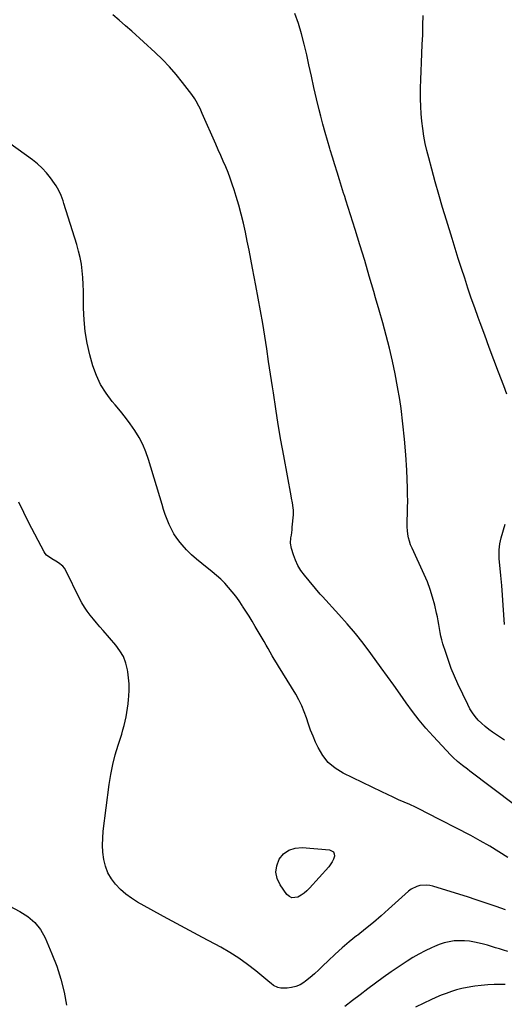
# Model space of a CAD drawing. Units: inches. Extents: x 1926622 to 1931934, y 432374 to 437702.
# Drawn here: x 1929101 to 1929442, y 434760 to 435453 of the extents above; entities that cross this region are included whole.
import ezdxf

# ---------------------------------------------------------------- set-up
doc = ezdxf.new("R2010")
doc.units = ezdxf.units.IN
doc.header["$MEASUREMENT"] = 0
doc.layers.add('7', color=7, linetype='Continuous')
doc.layers.add('8', color=7, linetype='Continuous')

msp = doc.modelspace()

# ---------------------------------------------------------------- linework, layer by layer
at = {"layer": '7', "color": 18}
for points in [[(1929448.88, 434900.12, 1858), (1929417.39, 434923.76, 1858), (1929415.65, 434925.07, 1858), (1929412.19, 434927.72, 1858), (1929408.79, 434930.45, 1858), (1929405.59, 434933.38, 1858), (1929404.07, 434934.94, 1858), (1929391.54, 434948.34, 1858), (1929386.51, 434953.96, 1858), (1929381.65, 434959.73, 1858), (1929377.05, 434965.7, 1858), (1929372.62, 434971.81, 1858), (1929368.3, 434978.01, 1858), (1929363.94, 434984.19, 1858), (1929359.54, 434990.33, 1858), (1929355.11, 434996.45, 1858), (1929347.67, 435006.65, 1858), (1929342.33, 435013.72, 1858), (1929336.84, 435020.66, 1858), (1929331.12, 435027.42, 1858), (1929325.24, 435034.05, 1858), (1929313.68, 435046.67, 1858), (1929312.83, 435047.54, 1858), (1929312.2, 435048.2, 1858), (1929312, 435048.43, 1858), (1929301.05, 435061.59, 1858), (1929298.6, 435064.93, 1858), (1929296.44, 435068.43, 1858), (1929294.73, 435072.17, 1858), (1929293.3, 435076.06, 1858), (1929292.01, 435080.37, 1858), (1929291.34, 435084.11, 1858), (1929291.54, 435087.9, 1858), (1929291.83, 435089.82, 1858), (1929292.31, 435093.66, 1858), (1929292.5, 435095.58, 1858), (1929293.23, 435104.15, 1858), (1929293.29, 435107.52, 1858), (1929293.13, 435109.19, 1858), (1929292.57, 435112.52, 1858), (1929291.95, 435115.85, 1858), (1929291.64, 435117.52, 1858), (1929286.47, 435145.7, 1858), (1929284.5, 435156.73, 1858), (1929282.62, 435167.77, 1858), (1929280.85, 435178.83, 1858), (1929279.17, 435189.91, 1858), (1929278.53, 435194.22, 1858), (1929277.21, 435203.14, 1858), (1929275.87, 435212.07, 1858), (1929274.51, 435220.99, 1858), (1929273.14, 435229.91, 1858), (1929271.7, 435238.82, 1858), (1929270.2, 435247.72, 1858), (1929268.6, 435256.6, 1858), (1929266.94, 435265.47, 1858), (1929264.59, 435277.66, 1858), (1929263.35, 435284.04, 1858), (1929262.08, 435290.41, 1858), (1929260.8, 435296.78, 1858), (1929259.49, 435303.14, 1858), (1929258.08, 435309.48, 1858), (1929256.56, 435315.79, 1858), (1929254.85, 435322.05, 1858), (1929253.04, 435328.29, 1858), (1929251.66, 435332.77, 1858), (1929250.32, 435336.89, 1858), (1929248.89, 435340.98, 1858), (1929247.32, 435345.02, 1858), (1929245.67, 435349.03, 1858), (1929243.94, 435353.01, 1858), (1929242.21, 435356.99, 1858), (1929240.47, 435360.96, 1858), (1929238.73, 435364.94, 1858), (1929229.22, 435386.5, 1858), (1929227.61, 435390.03, 1858), (1929226.76, 435391.78, 1858), (1929224.98, 435395.22, 1858), (1929224, 435396.89, 1858), (1929221.79, 435400.07, 1858), (1929215.39, 435408.45, 1858), (1929210.86, 435414.05, 1858), (1929206.15, 435419.48, 1858), (1929201.15, 435424.65, 1858), (1929195.96, 435429.65, 1858), (1929179.74, 435444.44, 1858), (1929175.3, 435448.4, 1858), (1929170.8, 435452.29, 1858), (1929166.2, 435456.07, 1858)], [(1929443.45, 435189.09, 1862), (1929441.38, 435194.88, 1862), (1929437.62, 435204.62, 1862), (1929434.31, 435213.26, 1862), (1929431.03, 435221.93, 1862), (1929427.8, 435230.6, 1862), (1929424.61, 435239.3, 1862), (1929423.28, 435242.93, 1862), (1929420.81, 435249.83, 1862), (1929418.39, 435256.74, 1862), (1929416.04, 435263.68, 1862), (1929413.74, 435270.64, 1862), (1929411.49, 435277.61, 1862), (1929409.27, 435284.59, 1862), (1929407.07, 435291.58, 1862), (1929404.88, 435298.58, 1862), (1929400.85, 435311.59, 1862), (1929398.15, 435320.53, 1862), (1929395.51, 435329.49, 1862), (1929392.99, 435338.47, 1862), (1929390.54, 435347.48, 1862), (1929388.45, 435355.36, 1862), (1929387.19, 435360.47, 1862), (1929386.05, 435365.59, 1862), (1929385.09, 435370.76, 1862), (1929384.26, 435375.95, 1862), (1929383.62, 435381.17, 1862), (1929383.13, 435386.39, 1862), (1929382.86, 435391.63, 1862), (1929382.73, 435396.89, 1862), (1929382.73, 435398.42, 1862), (1929382.76, 435404.45, 1862), (1929382.86, 435410.48, 1862), (1929383.05, 435416.5, 1862), (1929383.31, 435422.52, 1862), (1929383.95, 435435.1, 1862), (1929384.23, 435441.9, 1862), (1929384.42, 435448.7, 1862), (1929384.48, 435455.5, 1862)], [(1929444.2, 434862.91, 1856), (1929437.81, 434867.06, 1856), (1929431.34, 434871.06, 1856), (1929424.73, 434874.82, 1856), (1929418.03, 434878.43, 1856), (1929386.82, 434894.52, 1856), (1929382.97, 434896.46, 1856), (1929379.09, 434898.35, 1856), (1929375.17, 434900.17, 1856), (1929371.23, 434901.93, 1856), (1929367.29, 434903.68, 1856), (1929363.35, 434905.46, 1856), (1929359.44, 434907.29, 1856), (1929355.54, 434909.14, 1856), (1929328.19, 434922.34, 1856), (1929322.7, 434925.75, 1856), (1929317.84, 434929.78, 1856), (1929313.92, 434934.72, 1856), (1929310.63, 434940.29, 1856), (1929308.9, 434944.07, 1856), (1929307.08, 434948.28, 1856), (1929305.37, 434952.53, 1856), (1929303.83, 434956.85, 1856), (1929302.4, 434961.21, 1856), (1929300.89, 434965.52, 1856), (1929299.18, 434969.75, 1856), (1929297.15, 434973.83, 1856), (1929294.91, 434977.82, 1856), (1929282.77, 434997.63, 1856), (1929281.29, 435000.08, 1856), (1929279.84, 435002.54, 1856), (1929278.42, 435005.02, 1856), (1929277.03, 435007.51, 1856), (1929275.64, 435010, 1856), (1929274.23, 435012.49, 1856), (1929272.8, 435014.96, 1856), (1929271.35, 435017.42, 1856), (1929266.45, 435025.67, 1856), (1929264.27, 435029.27, 1856), (1929262.07, 435032.85, 1856), (1929259.82, 435036.4, 1856), (1929257.53, 435039.93, 1856), (1929257.32, 435040.24, 1856), (1929255.06, 435043.55, 1856), (1929252.71, 435046.8, 1856), (1929250.24, 435049.96, 1856), (1929247.69, 435053.06, 1856), (1929245, 435056.02, 1856), (1929242.19, 435058.87, 1856), (1929239.22, 435061.54, 1856), (1929236.14, 435064.1, 1856), (1929228.85, 435069.79, 1856), (1929225.14, 435072.87, 1856), (1929221.57, 435076.09, 1856), (1929218.2, 435079.52, 1856), (1929214.96, 435083.09, 1856), (1929213.54, 435084.77, 1856), (1929211.27, 435087.7, 1856), (1929209.2, 435090.76, 1856), (1929207.43, 435093.99, 1856), (1929205.87, 435097.35, 1856), (1929204.5, 435100.82, 1856), (1929203.2, 435104.32, 1856), (1929202.01, 435107.85, 1856), (1929200.89, 435111.41, 1856), (1929191.39, 435143.08, 1856), (1929189.53, 435148.42, 1856), (1929187.35, 435153.61, 1856), (1929184.73, 435158.59, 1856), (1929181.79, 435163.43, 1856), (1929178.54, 435168.09, 1856), (1929175.18, 435172.67, 1856), (1929171.65, 435177.11, 1856), (1929168, 435181.48, 1856), (1929165.86, 435183.94, 1856), (1929161.5, 435189.71, 1856), (1929157.69, 435195.77, 1856), (1929154.72, 435202.29, 1856), (1929152.31, 435209.11, 1856), (1929150.15, 435216.84, 1856), (1929148.24, 435224.93, 1856), (1929146.79, 435233.1, 1856), (1929146.01, 435241.35, 1856), (1929145.69, 435249.66, 1856), (1929145.71, 435256.87, 1856), (1929145.64, 435261.62, 1856), (1929145.48, 435266.37, 1856), (1929145.18, 435271.12, 1856), (1929144.77, 435275.85, 1856), (1929144.15, 435280.56, 1856), (1929143.34, 435285.23, 1856), (1929142.24, 435289.83, 1856), (1929140.95, 435294.4, 1856), (1929131.86, 435323.3, 1856), (1929131.25, 435325.14, 1856), (1929129.9, 435328.78, 1856), (1929129.16, 435330.57, 1856), (1929127.45, 435334.03, 1856), (1929126.44, 435335.68, 1856), (1929125.36, 435337.28, 1856), (1929122.34, 435341.44, 1856), (1929119.54, 435344.94, 1856), (1929116.55, 435348.24, 1856), (1929113.25, 435351.25, 1856), (1929109.76, 435354.06, 1856), (1929093.95, 435365.59, 1856)], [(1929442.34, 434826.14, 1854), (1929439.26, 434827.28, 1854), (1929435.79, 434828.51, 1854), (1929430.95, 434830.2, 1854), (1929426.1, 434831.85, 1854), (1929421.23, 434833.44, 1854), (1929416.35, 434834.99, 1854), (1929391.4, 434842.77, 1854), (1929389.14, 434843.29, 1854), (1929386.87, 434843.58, 1854), (1929382.28, 434843.26, 1854), (1929380.06, 434842.63, 1854), (1929376, 434840.6, 1854), (1929374.17, 434839.19, 1854), (1929360.27, 434826.66, 1854), (1929354.94, 434821.95, 1854), (1929349.55, 434817.32, 1854), (1929344.05, 434812.81, 1854), (1929338.49, 434808.37, 1854), (1929337.77, 434807.8, 1854), (1929332.6, 434803.62, 1854), (1929327.53, 434799.32, 1854), (1929322.6, 434794.86, 1854), (1929317.78, 434790.29, 1854), (1929314.06, 434786.64, 1854), (1929311.12, 434783.86, 1854), (1929308.12, 434781.15, 1854), (1929305.03, 434778.55, 1854), (1929301.87, 434776.03, 1854), (1929300.69, 434775.12, 1854), (1929297.96, 434773.43, 1854), (1929295.1, 434772.13, 1854), (1929292.04, 434771.41, 1854), (1929288.85, 434771.09, 1854), (1929284.49, 434771.09, 1854), (1929282.33, 434771.4, 1854), (1929279.39, 434772.89, 1854), (1929277.58, 434774.21, 1854), (1929276.7, 434774.91, 1854), (1929266.92, 434783.12, 1854), (1929261.04, 434787.74, 1854), (1929254.98, 434792.11, 1854), (1929248.66, 434796.09, 1854), (1929242.17, 434799.82, 1854), (1929229.41, 434806.61, 1854), (1929220.26, 434811.51, 1854), (1929211.13, 434816.44, 1854), (1929202.02, 434821.42, 1854), (1929192.93, 434826.43, 1854), (1929183.58, 434831.61, 1854), (1929179.35, 434834.26, 1854), (1929175.34, 434837.17, 1854), (1929171.66, 434840.5, 1854), (1929168.2, 434844.1, 1854), (1929165.3, 434848.08, 1854), (1929162.87, 434852.3, 1854), (1929161.17, 434856.85, 1854), (1929159.95, 434861.66, 1854), (1929159.34, 434866.64, 1854), (1929159.02, 434871.62, 1854), (1929159.15, 434876.61, 1854), (1929159.56, 434881.61, 1854), (1929163.75, 434914.35, 1854), (1929164.86, 434921.4, 1854), (1929166.23, 434928.4, 1854), (1929167.99, 434935.3, 1854), (1929170.01, 434942.15, 1854), (1929172.52, 434949.82, 1854), (1929173.43, 434952.8, 1854), (1929174.26, 434955.8, 1854), (1929174.97, 434958.83, 1854), (1929175.6, 434961.88, 1854), (1929176.13, 434964.96, 1854), (1929176.6, 434968.04, 1854), (1929176.98, 434971.13, 1854), (1929177.3, 434974.23, 1854), (1929177.5, 434976.57, 1854), (1929177.72, 434980.84, 1854), (1929177.72, 434985.1, 1854), (1929177.41, 434989.35, 1854), (1929176.87, 434993.6, 1854), (1929176.64, 434995.02, 1854), (1929175.44, 434999.79, 1854), (1929173.75, 435004.33, 1854), (1929171.32, 435008.52, 1854), (1929168.41, 435012.48, 1854), (1929159.45, 435022.76, 1854), (1929157.16, 435025.41, 1854), (1929154.89, 435028.08, 1854), (1929152.66, 435030.77, 1854), (1929150.44, 435033.48, 1854), (1929148.34, 435036.27, 1854), (1929146.37, 435039.14, 1854), (1929144.59, 435042.14, 1854), (1929142.95, 435045.22, 1854), (1929133.24, 435064.9, 1854), (1929132.25, 435066.54, 1854), (1929131.09, 435068.04, 1854), (1929128.15, 435070.44, 1854), (1929126.11, 435071.65, 1854), (1929123.43, 435073.19, 1854), (1929119.71, 435075.75, 1854), (1929118.77, 435076.9, 1854), (1929117.96, 435078.17, 1854), (1929107.28, 435098.59, 1854), (1929103.64, 435105.75, 1854), (1929100.12, 435112.97, 1854)], [(1929441.65, 435027.06, 1862), (1929441.3, 435033.66, 1862), (1929440.89, 435040.62, 1862), (1929440.42, 435047.57, 1862), (1929439.85, 435054.51, 1862), (1929439.22, 435061.45, 1862), (1929438.27, 435071.08, 1862), (1929438.11, 435073.2, 1862), (1929438.02, 435077.44, 1862), (1929438.08, 435079.57, 1862), (1929438.54, 435083.78, 1862), (1929439.47, 435087.91, 1862), (1929442.22, 435097.52, 1862)], [(1929321.49, 434866.9, 1856), (1929322, 434865.53, 1856), (1929322.09, 434863.85, 1856), (1929321.43, 434861.81, 1856), (1929320.59, 434859.87, 1856), (1929318.16, 434856.39, 1856), (1929304.63, 434841.36, 1856), (1929302.79, 434839.54, 1856), (1929300.83, 434837.86, 1856), (1929298.7, 434836.41, 1856), (1929296.46, 434835.12, 1856), (1929292.25, 434834.64, 1856), (1929290.43, 434835.55, 1856), (1929288.76, 434837.03, 1856), (1929284.02, 434843.71, 1856), (1929281.96, 434848.14, 1856), (1929280.97, 434852.61, 1856), (1929281.57, 434857.14, 1856), (1929283.23, 434861.73, 1856), (1929286.42, 434865.45, 1856), (1929290.08, 434868.23, 1856), (1929294.48, 434869.62, 1856), (1929299.35, 434870.08, 1856), (1929318.78, 434868.44, 1856), (1929321.49, 434866.9, 1856)], [(1929093.31, 434828.89, 1854), (1929100.99, 434825.05, 1854), (1929106.54, 434821.49, 1854), (1929111.42, 434817.32, 1854), (1929115.33, 434812.21, 1854), (1929118.58, 434806.48, 1854), (1929123.43, 434795.28, 1854), (1929126.86, 434786.44, 1854), (1929129.8, 434777.47, 1854), (1929132.02, 434768.29, 1854), (1929133.77, 434758.97, 1854)], [(1929443.98, 434796.8, 1852), (1929441.15, 434797.69, 1852), (1929438.32, 434798.59, 1852), (1929435.49, 434799.5, 1852), (1929432.65, 434800.37, 1852), (1929429.79, 434801.2, 1852), (1929426.92, 434801.95, 1852), (1929424.03, 434802.64, 1852), (1929420.68, 434803.4, 1852), (1929417.13, 434804.02, 1852), (1929413.56, 434804.41, 1852), (1929409.97, 434804.44, 1852), (1929406.37, 434804.24, 1852), (1929402.81, 434803.68, 1852), (1929399.31, 434802.89, 1852), (1929395.9, 434801.77, 1852), (1929392.56, 434800.43, 1852), (1929390.29, 434799.38, 1852), (1929385.91, 434797.24, 1852), (1929381.6, 434794.97, 1852), (1929377.39, 434792.52, 1852), (1929373.26, 434789.93, 1852), (1929367.56, 434786.19, 1852), (1929361.95, 434782.41, 1852), (1929356.4, 434778.55, 1852), (1929350.93, 434774.56, 1852), (1929345.52, 434770.5, 1852), (1929340.15, 434766.38, 1852), (1929334.77, 434762.27, 1852), (1929329.38, 434758.17, 1852)]]:
    msp.add_polyline3d(points, dxfattribs=at)
at = {"layer": '8', "color": 18}
for points in [[(1929441.83, 434945.48, 1860), (1929433.37, 434951.19, 1860), (1929430.7, 434953.14, 1860), (1929428.11, 434955.19, 1860), (1929425.67, 434957.41, 1860), (1929423.32, 434959.74, 1860), (1929421.17, 434962.24, 1860), (1929419.19, 434964.86, 1860), (1929417.47, 434967.66, 1860), (1929415.92, 434970.57, 1860), (1929409.02, 434985.09, 1860), (1929406.58, 434990.53, 1860), (1929404.3, 434996.04, 1860), (1929402.26, 435001.63, 1860), (1929400.39, 435007.29, 1860), (1929398.49, 435013.45, 1860), (1929397.75, 435016.09, 1860), (1929397.08, 435018.75, 1860), (1929396.53, 435021.44, 1860), (1929396.06, 435024.15, 1860), (1929395.62, 435026.86, 1860), (1929395.14, 435029.56, 1860), (1929394.59, 435032.26, 1860), (1929394, 435034.94, 1860), (1929392.65, 435040.68, 1860), (1929391.19, 435046.17, 1860), (1929389.51, 435051.58, 1860), (1929387.51, 435056.89, 1860), (1929385.29, 435062.12, 1860), (1929376.71, 435080.73, 1860), (1929375.74, 435083.09, 1860), (1929374.92, 435085.5, 1860), (1929374.31, 435087.97, 1860), (1929373.85, 435090.48, 1860), (1929373.56, 435093.03, 1860), (1929373.37, 435095.58, 1860), (1929373.31, 435098.14, 1860), (1929373.34, 435100.7, 1860), (1929373.51, 435104.71, 1860), (1929373.63, 435109.28, 1860), (1929373.69, 435113.85, 1860), (1929373.63, 435118.42, 1860), (1929373.5, 435122.99, 1860), (1929372.98, 435135.61, 1860), (1929372.36, 435146.47, 1860), (1929371.52, 435157.32, 1860), (1929370.35, 435168.13, 1860), (1929368.96, 435178.92, 1860), (1929368.05, 435185.24, 1860), (1929366.58, 435194.34, 1860), (1929364.92, 435203.4, 1860), (1929362.96, 435212.4, 1860), (1929360.81, 435221.37, 1860), (1929358.48, 435230.29, 1860), (1929356.09, 435239.2, 1860), (1929353.63, 435248.09, 1860), (1929351.11, 435256.96, 1860), (1929349.88, 435261.22, 1860), (1929346.67, 435272.21, 1860), (1929343.41, 435283.17, 1860), (1929340.06, 435294.11, 1860), (1929336.66, 435305.04, 1860), (1929330.18, 435325.6, 1860), (1929329.36, 435328.11, 1860), (1929328.76, 435330, 1860), (1929328.56, 435330.63, 1860), (1929325.69, 435339.94, 1860), (1929324.06, 435345.23, 1860), (1929322.43, 435350.52, 1860), (1929320.81, 435355.81, 1860), (1929319.18, 435361.1, 1860), (1929318.94, 435361.89, 1860), (1929317.24, 435367.59, 1860), (1929315.6, 435373.3, 1860), (1929314.06, 435379.04, 1860), (1929312.57, 435384.8, 1860), (1929311.5, 435389.07, 1860), (1929309.57, 435396.98, 1860), (1929307.69, 435404.91, 1860), (1929305.91, 435412.85, 1860), (1929304.18, 435420.81, 1860), (1929302.67, 435427.96, 1860), (1929300.94, 435435.34, 1860), (1929299, 435442.67, 1860), (1929296.75, 435449.9, 1860), (1929294.28, 435457.07, 1860)], [(1929442.13, 434773.56, 1850), (1929439.14, 434773.62, 1850), (1929434.54, 434773.59, 1850), (1929429.96, 434773.41, 1850), (1929425.39, 434773, 1850), (1929420.82, 434772.44, 1850), (1929419.37, 434772.22, 1850), (1929415.56, 434771.56, 1850), (1929411.79, 434770.76, 1850), (1929408.06, 434769.78, 1850), (1929404.37, 434768.66, 1850), (1929400.72, 434767.38, 1850), (1929397.11, 434766.01, 1850), (1929393.56, 434764.5, 1850), (1929390.04, 434762.9, 1850), (1929385.04, 434760.51, 1850), (1929379.08, 434757.59, 1850)]]:
    msp.add_polyline3d(points, dxfattribs=at)

doc.saveas('drawing.dxf')
